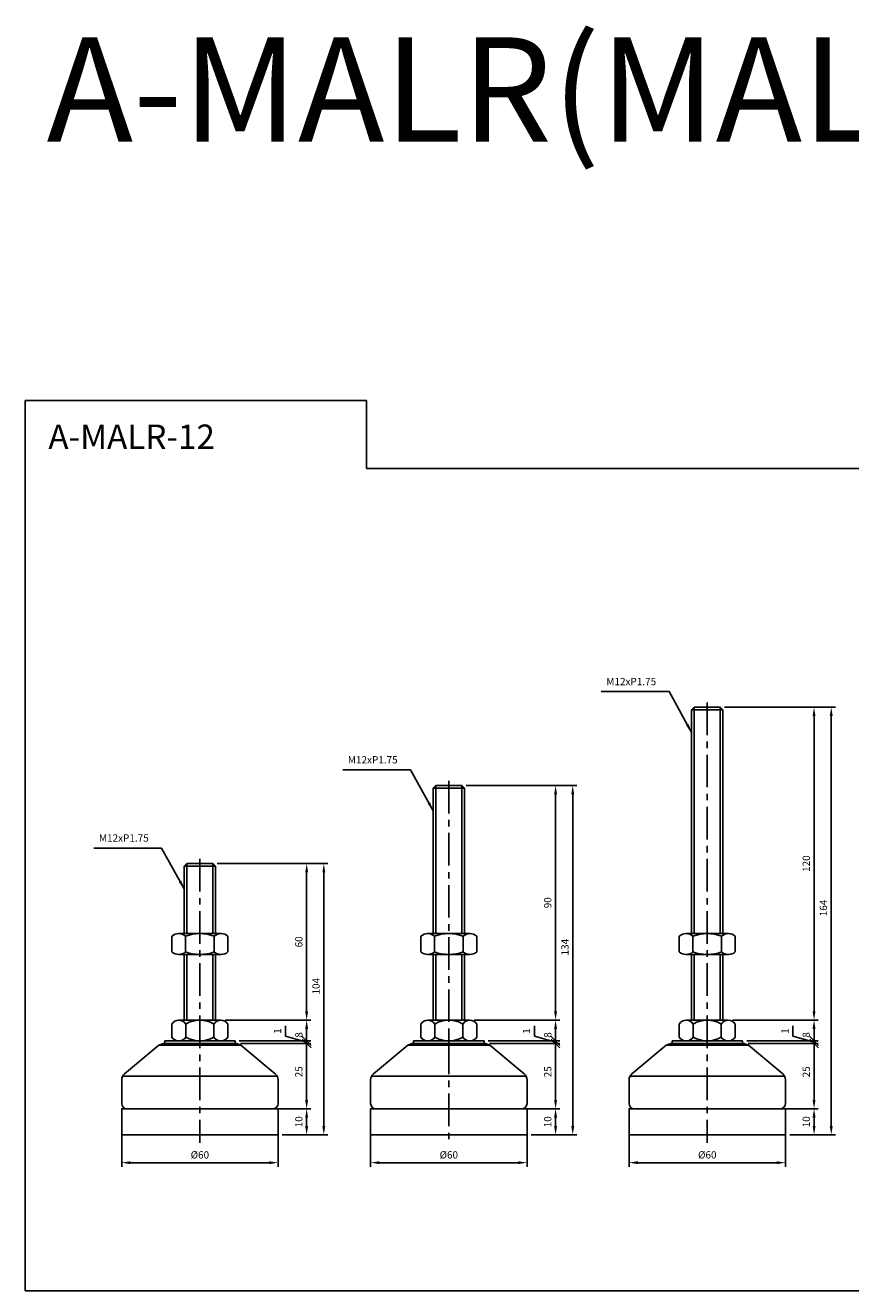
# Model space of a CAD drawing. Extents: x 4161 to 7385, y 343 to 828.
# Drawn here: x 4161 to 4478, y 343 to 828 of the extents above; entities that cross this region are included whole.
import ezdxf

# ---------------------------------------------------------------- set-up
doc = ezdxf.new("R2010")
doc.units = 0
doc.header["$LTSCALE"] = 10
doc.header["$MEASUREMENT"] = 0
doc.linetypes.add('CENTER', pattern=[2, 1.25, -0.25, 0.25, -0.25])
doc.layers.get('0').update_dxf_attribs({"color": 1, "linetype": 'CONTINUOUS'})
doc.layers.get('DEFPOINTS').update_dxf_attribs({"linetype": 'CONTINUOUS'})
doc.layers.add('1', color=2, linetype='CONTINUOUS')
doc.layers.add('3', color=1, linetype='CENTER')
doc.styles.get("Standard").update_dxf_attribs({"font": 'simplex.shx', "bigfont": 'gsg1.shx'})
doc.dimstyles.get("Standard").update_dxf_attribs({"dimscale": 0.8, "dimtxt": 3.5, "dimasz": 4.2, "dimexe": 2, "dimexo": 2, "dimgap": 2, "dimtad": 1, "dimtxsty": 'STANDARD', "dimcen": 0.09, "dimclrd": 256, "dimclre": 256, "dimclrt": 7, "dimazin": 3, "dimtfac": 1, "dimtmove": 0, "dimatfit": 3, "dimtolj": 1, "dimtzin": 0})

# ---------------------------------------------------------------- blocks, each defined once
blk = doc.blocks.new('_OBLIQUE')
at = {"color": 0, "linetype": 'BYBLOCK'}
blk.add_line((-0.5, -0.5), (0.5, 0.5), dxfattribs=at)
blk = doc.blocks.new('*D51')
for p, q in [((4243.81, 437.35), (4270.72, 437.35)), ((4269.12, 415.71), (4269.12, 437.35)), ((4257.77, 412.35), (4270.72, 412.35))]:
    blk.add_line(p, q)
blk.add_solid([(4268.56, 415.71), (4269.68, 415.71), (4269.12, 412.35)])
at = {"layer": 'DEFPOINTS', "color": 0}
for p in [(4242.21, 437.35), (4269.12, 437.35), (4256.17, 412.35)]:
    blk.add_point(p, dxfattribs=at)
at = {"xscale": 3.36, "yscale": 3.36, "zscale": 3.36, "rotation": 90}
blk.add_blockref('_OBLIQUE', (4269.12, 437.35), dxfattribs=at)
at = {"color": 7, "insert": (4266.12, 426.53), "char_height": 2.8, "attachment_point": 5, "rotation": 90}
blk.add_mtext('\\A1;25', dxfattribs=at)
blk = doc.blocks.new('*D52')
for p, q in [((4238.52, 446.35), (4270.72, 446.35)), ((4269.12, 438.35), (4269.12, 442.99)), ((4243.27, 438.35), (4270.72, 438.35))]:
    blk.add_line(p, q)
blk.add_solid([(4268.56, 442.99), (4269.68, 442.99), (4269.12, 446.35)])
at = {"layer": 'DEFPOINTS', "color": 0}
for p in [(4236.92, 446.35), (4269.12, 446.35), (4241.67, 438.35)]:
    blk.add_point(p, dxfattribs=at)
at = {"xscale": 3.36, "yscale": 3.36, "zscale": 3.36, "rotation": 270}
blk.add_blockref('_OBLIQUE', (4269.12, 438.35), dxfattribs=at)
at = {"color": 7, "insert": (4266.12, 440.67), "char_height": 2.8, "attachment_point": 5, "rotation": 90}
blk.add_mtext('\\A1;8', dxfattribs=at)
blk = doc.blocks.new('*D53')
for p, q in [((4234.77, 506.35), (4270.72, 506.35)), ((4269.12, 502.99), (4269.12, 449.71)), ((4237.83, 446.35), (4270.72, 446.35))]:
    blk.add_line(p, q)
for points in [[(4268.56, 502.99), (4269.68, 502.99), (4269.12, 506.35)], [(4268.56, 449.71), (4269.68, 449.71), (4269.12, 446.35)]]:
    blk.add_solid(points)
at = {"layer": 'DEFPOINTS', "color": 0}
for p in [(4233.17, 506.35), (4236.23, 446.35), (4269.12, 446.35)]:
    blk.add_point(p, dxfattribs=at)
at = {"color": 7, "insert": (4266.12, 476.35), "char_height": 2.8, "attachment_point": 5, "rotation": 90}
blk.add_mtext('\\A1;60', dxfattribs=at)
blk = doc.blocks.new('*D54')
for p, q in [((4234.77, 506.35), (4277.31, 506.35)), ((4275.71, 405.71), (4275.71, 502.99)), ((4259.77, 402.35), (4277.31, 402.35))]:
    blk.add_line(p, q)
for points in [[(4275.15, 502.99), (4276.27, 502.99), (4275.71, 506.35)], [(4275.15, 405.71), (4276.27, 405.71), (4275.71, 402.35)]]:
    blk.add_solid(points)
at = {"layer": 'DEFPOINTS', "color": 0}
for p in [(4233.17, 506.35), (4275.71, 506.35), (4258.17, 402.35)]:
    blk.add_point(p, dxfattribs=at)
at = {"color": 7, "insert": (4272.71, 459.35), "char_height": 2.8, "attachment_point": 5, "rotation": 90}
blk.add_mtext('\\A1;104', dxfattribs=at)
blk = doc.blocks.new('*D50')
for p, q in [((4260.98, 440.22), (4260.98, 444.09)), ((4269.12, 438.35), (4269.12, 441.71)), ((4269.12, 437.85), (4260.98, 440.22)), ((4263.27, 437.35), (4270.72, 437.35)), ((4269.12, 437.35), (4269.12, 438.35)), ((4269.12, 437.35), (4269.12, 438.35)), ((4269.12, 437.35), (4269.12, 433.99))]:
    blk.add_line(p, q)
at = {"layer": 'DEFPOINTS', "color": 0}
for p in [(4261.67, 437.35), (4269.12, 438.35), (4269.12, 438.35)]:
    blk.add_point(p, dxfattribs=at)
at = {"xscale": 3.36, "yscale": 3.36, "zscale": 3.36}
for p, rotation in [((4269.12, 438.35), 270), ((4269.12, 437.35), 90)]:
    blk.add_blockref('_OBLIQUE', p, dxfattribs=dict(at, rotation=rotation))
at = {"color": 7, "insert": (4257.98, 442.16), "char_height": 2.8, "attachment_point": 5, "rotation": 90}
blk.add_mtext('\\A1;1', dxfattribs=at)
blk = doc.blocks.new('*D55')
for p, q in [((4198.17, 402.8), (4198.17, 390.07)), ((4258.17, 402.8), (4258.17, 390.07)), ((4201.53, 391.67), (4254.81, 391.67))]:
    blk.add_line(p, q)
for points in [[(4201.53, 392.23), (4201.53, 391.11), (4198.17, 391.67)], [(4254.81, 392.23), (4254.81, 391.11), (4258.17, 391.67)]]:
    blk.add_solid(points)
at = {"layer": 'DEFPOINTS', "color": 0}
for p in [(4198.17, 404.4), (4258.17, 404.4), (4258.17, 391.67)]:
    blk.add_point(p, dxfattribs=at)
at = {"color": 7, "insert": (4228.17, 394.67), "char_height": 2.8, "attachment_point": 5}
blk.add_mtext('\\A1;%%c60', dxfattribs=at)
blk = doc.blocks.new('*D56')
for p, q in [((4339.3, 437.35), (4366.21, 437.35)), ((4364.61, 415.71), (4364.61, 437.35)), ((4353.26, 412.35), (4366.21, 412.35))]:
    blk.add_line(p, q)
blk.add_solid([(4364.05, 415.71), (4365.17, 415.71), (4364.61, 412.35)])
at = {"layer": 'DEFPOINTS', "color": 0}
for p in [(4337.7, 437.35), (4364.61, 437.35), (4351.66, 412.35)]:
    blk.add_point(p, dxfattribs=at)
at = {"xscale": 3.36, "yscale": 3.36, "zscale": 3.36, "rotation": 90}
blk.add_blockref('_OBLIQUE', (4364.61, 437.35), dxfattribs=at)
at = {"color": 7, "insert": (4361.61, 426.53), "char_height": 2.8, "attachment_point": 5, "rotation": 90}
blk.add_mtext('\\A1;25', dxfattribs=at)
blk = doc.blocks.new('*D57')
for p, q in [((4334.01, 446.35), (4366.21, 446.35)), ((4364.61, 438.35), (4364.61, 442.99)), ((4338.76, 438.35), (4366.21, 438.35))]:
    blk.add_line(p, q)
blk.add_solid([(4364.05, 442.99), (4365.17, 442.99), (4364.61, 446.35)])
at = {"layer": 'DEFPOINTS', "color": 0}
for p in [(4332.41, 446.35), (4364.61, 446.35), (4337.16, 438.35)]:
    blk.add_point(p, dxfattribs=at)
at = {"xscale": 3.36, "yscale": 3.36, "zscale": 3.36, "rotation": 270}
blk.add_blockref('_OBLIQUE', (4364.61, 438.35), dxfattribs=at)
at = {"color": 7, "insert": (4361.61, 440.67), "char_height": 2.8, "attachment_point": 5, "rotation": 90}
blk.add_mtext('\\A1;8', dxfattribs=at)
blk = doc.blocks.new('*D58')
for p, q in [((4330.26, 536.35), (4366.21, 536.35)), ((4364.61, 532.99), (4364.61, 449.71)), ((4333.32, 446.35), (4366.21, 446.35))]:
    blk.add_line(p, q)
for points in [[(4364.05, 532.99), (4365.17, 532.99), (4364.61, 536.35)], [(4364.05, 449.71), (4365.17, 449.71), (4364.61, 446.35)]]:
    blk.add_solid(points)
at = {"layer": 'DEFPOINTS', "color": 0}
for p in [(4328.66, 536.35), (4331.72, 446.35), (4364.61, 446.35)]:
    blk.add_point(p, dxfattribs=at)
at = {"color": 7, "insert": (4361.61, 491.35), "char_height": 2.8, "attachment_point": 5, "rotation": 90}
blk.add_mtext('\\A1;90', dxfattribs=at)
blk = doc.blocks.new('*D59')
for p, q in [((4330.26, 536.35), (4372.8, 536.35)), ((4371.2, 405.71), (4371.2, 532.99)), ((4362.33, 402.35), (4372.8, 402.35))]:
    blk.add_line(p, q)
for points in [[(4370.64, 532.99), (4371.76, 532.99), (4371.2, 536.35)], [(4370.64, 405.71), (4371.76, 405.71), (4371.2, 402.35)]]:
    blk.add_solid(points)
at = {"layer": 'DEFPOINTS', "color": 0}
for p in [(4328.66, 536.35), (4371.2, 536.35), (4360.73, 402.35)]:
    blk.add_point(p, dxfattribs=at)
at = {"color": 7, "insert": (4368.2, 474.35), "char_height": 2.8, "attachment_point": 5, "rotation": 90}
blk.add_mtext('\\A1;134', dxfattribs=at)
blk = doc.blocks.new('*D60')
for p, q in [((4356.46, 440.22), (4356.46, 444.09)), ((4364.61, 438.35), (4364.61, 441.71)), ((4364.61, 437.85), (4356.46, 440.22)), ((4358.75, 437.35), (4366.21, 437.35)), ((4364.61, 437.35), (4364.61, 438.35)), ((4364.61, 437.35), (4364.61, 438.35)), ((4364.61, 437.35), (4364.61, 433.99))]:
    blk.add_line(p, q)
at = {"layer": 'DEFPOINTS', "color": 0}
for p in [(4357.15, 437.35), (4364.61, 438.35), (4364.61, 438.35)]:
    blk.add_point(p, dxfattribs=at)
at = {"xscale": 3.36, "yscale": 3.36, "zscale": 3.36}
for p, rotation in [((4364.61, 438.35), 270), ((4364.61, 437.35), 90)]:
    blk.add_blockref('_OBLIQUE', p, dxfattribs=dict(at, rotation=rotation))
at = {"color": 7, "insert": (4353.46, 442.16), "char_height": 2.8, "attachment_point": 5, "rotation": 90}
blk.add_mtext('\\A1;1', dxfattribs=at)
blk = doc.blocks.new('*D61')
for p, q in [((4293.66, 402.8), (4293.66, 390.07)), ((4353.66, 402.8), (4353.66, 390.07)), ((4297.02, 391.67), (4350.3, 391.67))]:
    blk.add_line(p, q)
for points in [[(4297.02, 392.23), (4297.02, 391.11), (4293.66, 391.67)], [(4350.3, 392.23), (4350.3, 391.11), (4353.66, 391.67)]]:
    blk.add_solid(points)
at = {"layer": 'DEFPOINTS', "color": 0}
for p in [(4293.66, 404.4), (4353.66, 404.4), (4353.66, 391.67)]:
    blk.add_point(p, dxfattribs=at)
at = {"color": 7, "insert": (4323.66, 394.67), "char_height": 2.8, "attachment_point": 5}
blk.add_mtext('\\A1;%%c60', dxfattribs=at)
blk = doc.blocks.new('*D62')
for p, q in [((4438.45, 437.35), (4465.36, 437.35)), ((4463.76, 415.71), (4463.76, 437.35)), ((4452.41, 412.35), (4465.36, 412.35))]:
    blk.add_line(p, q)
blk.add_solid([(4463.2, 415.71), (4464.32, 415.71), (4463.76, 412.35)])
at = {"layer": 'DEFPOINTS', "color": 0}
for p in [(4436.85, 437.35), (4463.76, 437.35), (4450.81, 412.35)]:
    blk.add_point(p, dxfattribs=at)
at = {"xscale": 3.36, "yscale": 3.36, "zscale": 3.36, "rotation": 90}
blk.add_blockref('_OBLIQUE', (4463.76, 437.35), dxfattribs=at)
at = {"color": 7, "insert": (4460.76, 426.53), "char_height": 2.8, "attachment_point": 5, "rotation": 90}
blk.add_mtext('\\A1;25', dxfattribs=at)
blk = doc.blocks.new('*D63')
for p, q in [((4433.16, 446.35), (4465.36, 446.35)), ((4463.76, 438.35), (4463.76, 442.99)), ((4437.91, 438.35), (4465.36, 438.35))]:
    blk.add_line(p, q)
blk.add_solid([(4463.2, 442.99), (4464.32, 442.99), (4463.76, 446.35)])
at = {"layer": 'DEFPOINTS', "color": 0}
for p in [(4431.56, 446.35), (4463.76, 446.35), (4436.31, 438.35)]:
    blk.add_point(p, dxfattribs=at)
at = {"xscale": 3.36, "yscale": 3.36, "zscale": 3.36, "rotation": 270}
blk.add_blockref('_OBLIQUE', (4463.76, 438.35), dxfattribs=at)
at = {"color": 7, "insert": (4460.76, 440.67), "char_height": 2.8, "attachment_point": 5, "rotation": 90}
blk.add_mtext('\\A1;8', dxfattribs=at)
blk = doc.blocks.new('*D64')
for p, q in [((4429.41, 566.35), (4465.36, 566.35)), ((4463.76, 562.99), (4463.76, 449.71)), ((4432.47, 446.35), (4465.36, 446.35))]:
    blk.add_line(p, q)
for points in [[(4463.2, 562.99), (4464.32, 562.99), (4463.76, 566.35)], [(4463.2, 449.71), (4464.32, 449.71), (4463.76, 446.35)]]:
    blk.add_solid(points)
at = {"layer": 'DEFPOINTS', "color": 0}
for p in [(4427.81, 566.35), (4430.87, 446.35), (4463.76, 446.35)]:
    blk.add_point(p, dxfattribs=at)
at = {"color": 7, "insert": (4460.76, 506.35), "char_height": 2.8, "attachment_point": 5, "rotation": 90}
blk.add_mtext('\\A1;120', dxfattribs=at)
blk = doc.blocks.new('*D65')
for p, q in [((4429.41, 566.35), (4471.95, 566.35)), ((4470.35, 405.71), (4470.35, 562.99)), ((4461.48, 402.35), (4471.95, 402.35))]:
    blk.add_line(p, q)
for points in [[(4469.79, 562.99), (4470.91, 562.99), (4470.35, 566.35)], [(4469.79, 405.71), (4470.91, 405.71), (4470.35, 402.35)]]:
    blk.add_solid(points)
at = {"layer": 'DEFPOINTS', "color": 0}
for p in [(4427.81, 566.35), (4470.35, 566.35), (4459.88, 402.35)]:
    blk.add_point(p, dxfattribs=at)
at = {"color": 7, "insert": (4467.35, 489.35), "char_height": 2.8, "attachment_point": 5, "rotation": 90}
blk.add_mtext('\\A1;164', dxfattribs=at)
blk = doc.blocks.new('*D66')
for p, q in [((4455.61, 440.22), (4455.61, 444.09)), ((4463.76, 438.35), (4463.76, 441.71)), ((4463.76, 437.85), (4455.61, 440.22)), ((4457.9, 437.35), (4465.36, 437.35)), ((4463.76, 437.35), (4463.76, 438.35)), ((4463.76, 437.35), (4463.76, 438.35)), ((4463.76, 437.35), (4463.76, 433.99))]:
    blk.add_line(p, q)
at = {"layer": 'DEFPOINTS', "color": 0}
for p in [(4456.3, 437.35), (4463.76, 438.35), (4463.76, 438.35)]:
    blk.add_point(p, dxfattribs=at)
at = {"xscale": 3.36, "yscale": 3.36, "zscale": 3.36}
for p, rotation in [((4463.76, 438.35), 270), ((4463.76, 437.35), 90)]:
    blk.add_blockref('_OBLIQUE', p, dxfattribs=dict(at, rotation=rotation))
at = {"color": 7, "insert": (4452.61, 442.16), "char_height": 2.8, "attachment_point": 5, "rotation": 90}
blk.add_mtext('\\A1;1', dxfattribs=at)
blk = doc.blocks.new('*D67')
for p, q in [((4392.81, 402.8), (4392.81, 390.07)), ((4452.81, 402.8), (4452.81, 390.07)), ((4396.17, 391.67), (4449.45, 391.67))]:
    blk.add_line(p, q)
for points in [[(4396.17, 392.23), (4396.17, 391.11), (4392.81, 391.67)], [(4449.45, 392.23), (4449.45, 391.11), (4452.81, 391.67)]]:
    blk.add_solid(points)
at = {"layer": 'DEFPOINTS', "color": 0}
for p in [(4392.81, 404.4), (4452.81, 404.4), (4452.81, 391.67)]:
    blk.add_point(p, dxfattribs=at)
at = {"color": 7, "insert": (4422.81, 394.67), "char_height": 2.8, "attachment_point": 5}
blk.add_mtext('\\A1;%%c60', dxfattribs=at)
blk = doc.blocks.new('*D245')
for p, q in [((4259.77, 412.35), (4270.72, 412.35)), ((4269.12, 408.99), (4269.12, 405.71)), ((4259.77, 402.35), (4270.72, 402.35))]:
    blk.add_line(p, q)
for points in [[(4268.56, 408.99), (4269.68, 408.99), (4269.12, 412.35)], [(4268.56, 405.71), (4269.68, 405.71), (4269.12, 402.35)]]:
    blk.add_solid(points)
at = {"layer": 'DEFPOINTS', "color": 0}
for p in [(4258.17, 412.35), (4258.17, 402.35), (4269.12, 402.35)]:
    blk.add_point(p, dxfattribs=at)
at = {"color": 7, "insert": (4266.12, 407.35), "char_height": 2.8, "attachment_point": 5, "rotation": 90}
blk.add_mtext('\\A1;10', dxfattribs=at)
blk = doc.blocks.new('*D246')
for p, q in [((4355.26, 412.35), (4366.21, 412.35)), ((4364.61, 408.99), (4364.61, 405.71)), ((4355.26, 402.35), (4366.21, 402.35))]:
    blk.add_line(p, q)
for points in [[(4364.05, 408.99), (4365.17, 408.99), (4364.61, 412.35)], [(4364.05, 405.71), (4365.17, 405.71), (4364.61, 402.35)]]:
    blk.add_solid(points)
at = {"layer": 'DEFPOINTS', "color": 0}
for p in [(4353.66, 412.35), (4353.66, 402.35), (4364.61, 402.35)]:
    blk.add_point(p, dxfattribs=at)
at = {"color": 7, "insert": (4361.61, 407.35), "char_height": 2.8, "attachment_point": 5, "rotation": 90}
blk.add_mtext('\\A1;10', dxfattribs=at)
blk = doc.blocks.new('*D247')
for p, q in [((4454.41, 412.35), (4465.36, 412.35)), ((4463.76, 408.99), (4463.76, 405.71)), ((4454.41, 402.35), (4465.36, 402.35))]:
    blk.add_line(p, q)
for points in [[(4463.2, 408.99), (4464.32, 408.99), (4463.76, 412.35)], [(4463.2, 405.71), (4464.32, 405.71), (4463.76, 402.35)]]:
    blk.add_solid(points)
at = {"layer": 'DEFPOINTS', "color": 0}
for p in [(4452.81, 412.35), (4452.81, 402.35), (4463.76, 402.35)]:
    blk.add_point(p, dxfattribs=at)
at = {"color": 7, "insert": (4460.76, 407.35), "char_height": 2.8, "attachment_point": 5, "rotation": 90}
blk.add_mtext('\\A1;10', dxfattribs=at)

msp = doc.modelspace()

# ---------------------------------------------------------------- linework, layer by layer
for p, q in [((4417.806, 566.348), (4417.806, 479.51)), ((4427.806, 566.348), (4427.806, 479.51)), ((4318.656, 536.348), (4318.656, 479.51)), ((4328.656, 536.348), (4328.656, 479.51)), ((4223.17, 506.348), (4223.17, 479.51)), ((4233.17, 506.348), (4233.17, 479.51)), ((4223.17, 471.51), (4223.17, 446.348)), ((4233.17, 471.51), (4233.17, 446.348)), ((4318.656, 471.51), (4318.656, 446.348)), ((4328.656, 471.51), (4328.656, 446.348)), ((4417.806, 471.51), (4417.806, 446.348)), ((4427.806, 471.51), (4427.806, 446.348))]:
    msp.add_line(p, q)
at = {"linetype": 'BYBLOCK', "ltscale": 0.3}
msp.add_lwpolyline([(4161.2, 684.035), (4292.034, 684.035), (4292.034, 657.907), (4615.341, 657.907), (4615.341, 342.573), (4161.2, 342.573)], close=True, dxfattribs=at)
at = {"layer": '1'}
for p, q in [((4417.806, 566.348), (4416.806, 565.348)), ((4416.806, 565.348), (4416.806, 479.51)), ((4427.806, 566.348), (4428.806, 565.348)), ((4428.806, 565.348), (4428.806, 479.51)), ((4318.656, 536.348), (4317.656, 535.348)), ((4317.656, 535.348), (4317.656, 479.51)), ((4328.656, 536.348), (4329.656, 535.348)), ((4329.656, 535.348), (4329.656, 479.51)), ((4223.17, 506.348), (4222.17, 505.348)), ((4222.17, 505.348), (4222.17, 479.51)), ((4233.17, 506.348), (4234.17, 505.348)), ((4234.17, 505.348), (4234.17, 479.51)), ((4217.42, 478.51), (4217.42, 472.51)), ((4222.67, 478.51), (4222.67, 472.51)), ((4233.67, 478.51), (4233.67, 472.51)), ((4238.92, 478.51), (4238.92, 472.51)), ((4312.906, 478.51), (4312.906, 472.51)), ((4318.156, 478.51), (4318.156, 472.51)), ((4329.156, 478.51), (4329.156, 472.51)), ((4334.406, 478.51), (4334.406, 472.51)), ((4412.056, 478.51), (4412.056, 472.51)), ((4417.306, 478.51), (4417.306, 472.51)), ((4428.306, 478.51), (4428.306, 472.51)), ((4433.556, 478.51), (4433.556, 472.51)), ((4220.045, 471.51), (4236.295, 471.51)), ((4222.17, 471.51), (4222.17, 446.348)), ((4234.17, 471.51), (4234.17, 446.348)), ((4315.531, 471.51), (4331.781, 471.51)), ((4317.656, 471.51), (4317.656, 446.348)), ((4329.656, 471.51), (4329.656, 446.348)), ((4414.681, 471.51), (4430.931, 471.51)), ((4416.806, 471.51), (4416.806, 446.348)), ((4428.806, 471.51), (4428.806, 446.348)), ((4214.67, 438.348), (4214.67, 437.348)), ((4214.67, 437.348), (4241.67, 437.348)), ((4216.67, 438.348), (4239.67, 438.348)), ((4217.788, 438.348), (4238.553, 438.348)), ((4220.045, 438.348), (4236.295, 438.348)), ((4241.67, 438.348), (4241.67, 437.348)), ((4310.156, 438.348), (4310.156, 437.348)), ((4310.156, 437.348), (4337.156, 437.348)), ((4312.156, 438.348), (4335.156, 438.348)), ((4313.273, 438.348), (4334.039, 438.348)), ((4315.531, 438.348), (4331.781, 438.348)), ((4337.156, 438.348), (4337.156, 437.348)), ((4409.306, 438.348), (4409.306, 437.348)), ((4409.306, 437.348), (4436.306, 437.348)), ((4411.306, 438.348), (4434.306, 438.348)), ((4412.424, 438.348), (4433.189, 438.348)), ((4414.681, 438.348), (4430.931, 438.348)), ((4436.306, 438.348), (4436.306, 437.348)), ((4212.402, 436.708), (4243.938, 436.708)), ((4307.888, 436.708), (4339.424, 436.708)), ((4407.038, 436.708), (4438.575, 436.708))]:
    msp.add_line(p, q, dxfattribs=at)
at = {"layer": '1', "ltscale": 0.25}
for p, q in [((4416.806, 565.348), (4428.806, 565.348)), ((4317.656, 535.348), (4329.656, 535.348)), ((4222.17, 505.348), (4234.17, 505.348)), ((4212.402, 436.708), (4214.17, 437.348)), ((4242.17, 437.348), (4214.17, 437.348)), ((4241.67, 438.348), (4214.67, 438.348)), ((4214.67, 437.348), (4241.67, 437.348)), ((4233.17, 438.348), (4223.17, 438.348)), ((4242.17, 437.348), (4243.938, 436.708)), ((4307.888, 436.708), (4309.656, 437.348)), ((4337.656, 437.348), (4309.656, 437.348)), ((4337.156, 438.348), (4310.156, 438.348)), ((4310.156, 437.348), (4337.156, 437.348)), ((4328.656, 438.348), (4318.656, 438.348)), ((4337.656, 437.348), (4339.424, 436.708)), ((4407.038, 436.708), (4408.806, 437.348)), ((4436.806, 437.348), (4408.806, 437.348)), ((4436.306, 438.348), (4409.306, 438.348)), ((4409.306, 437.348), (4436.306, 437.348)), ((4427.806, 438.348), (4417.806, 438.348)), ((4436.806, 437.348), (4438.575, 436.708)), ((4212.402, 436.708), (4199.25, 425.748)), ((4243.938, 436.708), (4257.091, 425.748)), ((4307.888, 436.708), (4294.736, 425.748)), ((4339.424, 436.708), (4352.577, 425.748)), ((4407.038, 436.708), (4393.886, 425.748)), ((4438.575, 436.708), (4451.727, 425.748)), ((4198.17, 423.443), (4198.17, 414.348)), ((4198.17, 423.33), (4198.17, 414.348)), ((4198.17, 423.33), (4198.17, 414.348)), ((4198.52, 424.848), (4257.821, 424.848)), ((4258.17, 423.443), (4258.17, 414.348)), ((4258.17, 423.33), (4258.17, 423.324)), ((4293.656, 423.443), (4293.656, 414.348)), ((4293.656, 423.33), (4293.656, 414.348)), ((4293.656, 423.33), (4293.656, 414.348)), ((4294.005, 424.848), (4353.307, 424.848)), ((4353.656, 423.443), (4353.656, 414.348)), ((4353.656, 423.33), (4353.656, 423.324)), ((4392.806, 423.443), (4392.806, 414.348)), ((4392.806, 423.33), (4392.806, 414.348)), ((4392.806, 423.33), (4392.806, 414.348)), ((4393.156, 424.848), (4452.457, 424.848)), ((4452.806, 423.443), (4452.806, 414.348)), ((4452.806, 423.33), (4452.806, 423.324)), ((4256.17, 412.348), (4200.17, 412.348)), ((4351.656, 412.348), (4295.656, 412.348)), ((4450.806, 412.348), (4394.806, 412.348))]:
    msp.add_line(p, q, dxfattribs=at)
at = {"layer": '1', "ltscale": 0.5}
for p, q in [((4417.806, 566.348), (4427.806, 566.348)), ((4318.656, 536.348), (4328.656, 536.348)), ((4223.17, 506.348), (4233.17, 506.348)), ((4220.045, 479.51), (4236.295, 479.51)), ((4315.531, 479.51), (4331.781, 479.51)), ((4414.681, 479.51), (4430.931, 479.51))]:
    msp.add_line(p, q, dxfattribs=at)
at = {"layer": '1', "linetype": 'CONTINUOUS', "ltscale": 0.3}
for p, q in [((4217.42, 439.848), (4217.42, 444.848)), ((4220.108, 446.348), (4236.233, 446.348)), ((4222.795, 439.848), (4222.795, 444.848)), ((4233.545, 439.848), (4233.545, 444.848)), ((4238.92, 439.848), (4238.92, 444.848)), ((4312.906, 439.848), (4312.906, 444.848)), ((4315.594, 446.348), (4331.719, 446.348)), ((4318.281, 439.848), (4318.281, 444.848)), ((4329.031, 439.848), (4329.031, 444.848)), ((4334.406, 439.848), (4334.406, 444.848)), ((4412.056, 439.848), (4412.056, 444.848)), ((4414.744, 446.348), (4430.869, 446.348)), ((4417.431, 439.848), (4417.431, 444.848)), ((4428.181, 439.848), (4428.181, 444.848)), ((4433.556, 439.848), (4433.556, 444.848)), ((4220.108, 438.348), (4236.233, 438.348)), ((4220.858, 438.348), (4235.483, 438.348)), ((4315.594, 438.348), (4331.719, 438.348)), ((4316.344, 438.348), (4330.969, 438.348)), ((4414.744, 438.348), (4430.869, 438.348)), ((4415.494, 438.348), (4430.119, 438.348))]:
    msp.add_line(p, q, dxfattribs=at)
at = {"layer": '1', "ltscale": 0.25}
for points in [[(4198.17, 402.348), (4258.17, 402.348), (4258.17, 412.348), (4198.17, 412.348)], [(4293.656, 402.348), (4353.656, 402.348), (4353.656, 412.348), (4293.656, 412.348)], [(4392.806, 402.348), (4452.806, 402.348), (4452.806, 412.348), (4392.806, 412.348)]]:
    msp.add_lwpolyline(points, close=True, dxfattribs=at)
at = {"layer": '1', "ltscale": 0.5}
for centre, radius, start, end in [((4220.045, 475.565), 3.945, 48.29108, 131.70892), ((4228.17, 463.885), 15.625, 69.39031, 110.60969), ((4236.295, 475.565), 3.945, 48.29108, 131.70892), ((4315.531, 475.565), 3.945, 48.29108, 131.70892), ((4323.656, 463.885), 15.625, 69.39031, 110.60969), ((4331.781, 475.565), 3.945, 48.29108, 131.70892), ((4414.681, 475.565), 3.945, 48.29108, 131.70892), ((4422.806, 463.885), 15.625, 69.39031, 110.60969), ((4430.931, 475.565), 3.945, 48.29108, 131.70892), ((4220.045, 475.455), 3.945, 228.29108, 311.70892), ((4228.17, 487.135), 15.625, 249.39031, 290.60969), ((4236.295, 475.455), 3.945, 228.29108, 311.70892), ((4315.531, 475.455), 3.945, 228.29108, 311.70892), ((4323.656, 487.135), 15.625, 249.39031, 290.60969), ((4331.781, 475.455), 3.945, 228.29108, 311.70892), ((4414.681, 475.455), 3.945, 228.29108, 311.70892), ((4422.806, 487.135), 15.625, 249.39031, 290.60969), ((4430.931, 475.455), 3.945, 228.29108, 311.70892)]:
    msp.add_arc(centre, radius, start, end, dxfattribs=at)
at = {"layer": '1', "linetype": 'CONTINUOUS', "ltscale": 0.3}
for centre, radius, start, end in [((4220.108, 443.191), 3.158, 31.66477, 148.33523), ((4228.17, 435.968), 10.38, 58.81438, 121.18562), ((4236.233, 443.191), 3.158, 31.66477, 148.33523), ((4315.594, 443.191), 3.158, 31.66477, 148.33523), ((4323.656, 435.968), 10.38, 58.81438, 121.18562), ((4331.719, 443.191), 3.158, 31.66477, 148.33523), ((4414.744, 443.191), 3.158, 31.66477, 148.33523), ((4422.806, 435.968), 10.38, 58.81438, 121.18562), ((4430.869, 443.191), 3.158, 31.66477, 148.33523), ((4220.108, 441.506), 3.158, 211.66477, 328.33523), ((4228.17, 448.728), 10.38, 238.81438, 301.18562), ((4236.233, 441.506), 3.158, 211.66477, 328.33523), ((4315.594, 441.506), 3.158, 211.66477, 328.33523), ((4323.656, 448.728), 10.38, 238.81438, 301.18562), ((4331.719, 441.506), 3.158, 211.66477, 328.33523), ((4414.744, 441.506), 3.158, 211.66477, 328.33523), ((4422.806, 448.728), 10.38, 238.81438, 301.18562), ((4430.869, 441.506), 3.158, 211.66477, 328.33523)]:
    msp.add_arc(centre, radius, start, end, dxfattribs=at)
at = {"layer": '1', "ltscale": 0.25}
for centre, radius, start, end in [((4201.17, 423.443), 3, 129.80557, 180), ((4255.17, 423.443), 3, 0, 50.19443), ((4296.656, 423.443), 3, 129.80557, 180), ((4350.656, 423.443), 3, 0, 50.19443), ((4395.806, 423.443), 3, 129.80557, 180), ((4449.806, 423.443), 3, 0, 50.19443), ((4200.17, 414.348), 2, 180, 270), ((4256.17, 414.348), 2, 270, 0), ((4295.656, 414.348), 2, 180, 270), ((4351.656, 414.348), 2, 270, 0), ((4394.806, 414.348), 2, 180, 270), ((4450.806, 414.348), 2, 270, 0)]:
    msp.add_arc(centre, radius, start, end, dxfattribs=at)
at = {"layer": '3'}
for p, q in [((4422.806, 568.138), (4422.806, 399.222)), ((4323.656, 538.138), (4323.656, 399.222)), ((4228.17, 508.138), (4228.17, 399.222)), ((4228.17, 440.704), (4228.17, 438.411)), ((4323.656, 440.704), (4323.656, 438.411)), ((4422.806, 440.704), (4422.806, 438.411))]:
    msp.add_line(p, q, dxfattribs=at)

# ---------------------------------------------------------------- texts
at = {"color": 7}
for s, height, p in [('A-MALR(MALSR) SERIES', 40, (4169.36, 783.228)), ('A-MALR-12', 9.3454, (4170.042, 665.408))]:
    msp.add_text(s, height=height, dxfattribs=at).set_placement(p)
at = {"color": 7, "char_height": 2.8, "attachment_point": 9}
for insert in [(4403.178, 573.908), (4304.028, 543.908), (4208.542, 513.908)]:
    msp.add_mtext('M12xP1.75', dxfattribs=dict(at, insert=insert))

# ---------------------------------------------------------------- dimensions: what is measured, and where the dimension line sits
for base, p1, p2, picture, middle in [((4463.757, 446.348), (4427.806, 566.348), (4430.869, 446.348), '*D64', (4460.757, 506.348)), ((4364.607, 446.348), (4328.656, 536.348), (4331.719, 446.348), '*D58', (4361.607, 491.348)), ((4269.121, 446.348), (4233.17, 506.348), (4236.233, 446.348), '*D53', (4266.121, 476.348)), ((4269.121, 402.348), (4258.17, 412.348), (4258.17, 402.348), '*D245', (4266.121, 407.348)), ((4364.607, 402.348), (4353.656, 412.348), (4353.656, 402.348), '*D246', (4361.607, 407.348)), ((4463.757, 402.348), (4452.806, 412.348), (4452.806, 402.348), '*D247', (4460.757, 407.348))]:
    dim = msp.add_linear_dim(base=base, p1=p1, p2=p2, angle=90, dimstyle='STANDARD')
    dim.commit()
    dim.dimension.update_dxf_attribs({"geometry": picture, "text_midpoint": middle})
for base, p1, p2, picture, middle in [((4470.351, 566.348), (4459.882, 402.348), (4427.806, 566.348), '*D65', (4470.351, 489.348)), ((4371.2, 536.348), (4360.732, 402.348), (4328.656, 536.348), '*D59', (4371.2, 474.348)), ((4275.714, 506.348), (4258.17, 402.348), (4233.17, 506.348), '*D54', (4275.714, 459.348))]:
    dim = msp.add_linear_dim(base=base, p1=p1, p2=p2, angle=90, dimstyle='STANDARD')
    dim.commit()
    dim.dimension.update_dxf_attribs({"geometry": picture, "text_midpoint": middle, "dimtype": 160})
for base, p1, p2, override, picture, middle in [((4269.121, 446.348), (4241.67, 438.348), (4236.92, 446.348), {"dimblk1": 'OBLIQUE', "dimsah": 1}, '*D52', (4266.121, 440.668)), ((4364.607, 446.348), (4337.156, 438.348), (4332.406, 446.348), {"dimblk1": 'OBLIQUE', "dimsah": 1}, '*D57', (4361.607, 440.668)), ((4463.757, 446.348), (4436.306, 438.348), (4431.556, 446.348), {"dimblk1": 'OBLIQUE', "dimsah": 1}, '*D63', (4460.757, 440.668)), ((4269.121, 437.348), (4256.17, 412.348), (4242.215, 437.348), {"dimblk2": 'OBLIQUE', "dimsah": 1}, '*D51', (4266.121, 426.528)), ((4364.607, 437.348), (4351.656, 412.348), (4337.701, 437.348), {"dimblk2": 'OBLIQUE', "dimsah": 1}, '*D56', (4361.607, 426.528)), ((4463.757, 437.348), (4450.806, 412.348), (4436.851, 437.348), {"dimblk2": 'OBLIQUE', "dimsah": 1}, '*D62', (4460.757, 426.528))]:
    dim = msp.add_linear_dim(base=base, p1=p1, p2=p2, angle=90, dimstyle='STANDARD', override=override)
    dim.commit()
    dim.dimension.update_dxf_attribs({"geometry": picture, "text_midpoint": middle})
for base, p1, p2, picture, middle in [((4269.121, 438.348), (4261.668, 437.348), (4269.121, 438.348), '*D50', (4260.975, 441.824)), ((4364.607, 438.348), (4357.154, 437.348), (4364.607, 438.348), '*D60', (4356.461, 441.824)), ((4463.757, 438.348), (4456.304, 437.348), (4463.757, 438.348), '*D66', (4455.611, 441.824))]:
    dim = msp.add_linear_dim(base=base, p1=p1, p2=p2, angle=90, dimstyle='STANDARD', override={"dimblk1": 'OBLIQUE', "dimblk2": 'OBLIQUE', "dimsah": 1, "dimtmove": 1, "dimatfit": 3})
    dim.commit()
    dim.dimension.update_dxf_attribs({"geometry": picture, "text_midpoint": middle, "dimtype": 160})
for base, p1, p2, picture, middle in [((4258.17, 391.674), (4198.17, 404.405), (4258.17, 404.405), '*D55', (4228.17, 394.674)), ((4353.656, 391.674), (4293.656, 404.405), (4353.656, 404.405), '*D61', (4323.656, 394.674)), ((4452.806, 391.674), (4392.806, 404.405), (4452.806, 404.405), '*D67', (4422.806, 394.674))]:
    dim = msp.add_linear_dim(base=base, p1=p1, p2=p2, text='%%c60', dimstyle='STANDARD')
    dim.commit()
    dim.dimension.update_dxf_attribs({"geometry": picture, "text_midpoint": middle})

# ---------------------------------------------------------------- leaders
at = {"annotation_type": 0, "has_hookline": 1, "hookline_direction": 1, "text_width": 21.067}
for points in [[(4416.806, 556.637), (4408.138, 572.308), (4404.778, 572.308)], [(4317.656, 526.637), (4308.988, 542.308), (4305.628, 542.308)], [(4222.17, 496.637), (4213.502, 512.308), (4210.142, 512.308)]]:
    msp.add_leader(points, dimstyle='STANDARD', dxfattribs=at)

doc.saveas('drawing.dxf')
